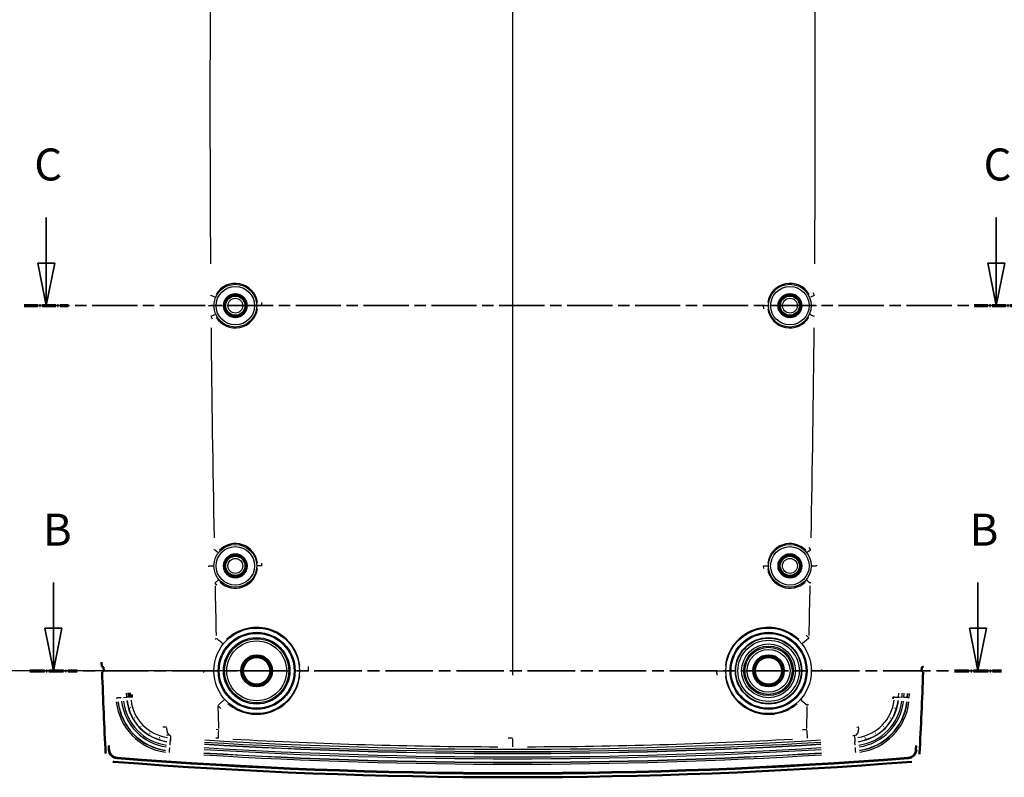
# Model space of a CAD drawing. Units: millimetres. Extents: x 0 to 594, y 0 to 420.
# Drawn here: x 355 to 470, y 230 to 318 of the extents above; entities that cross this region are included whole.
import ezdxf

# ---------------------------------------------------------------- set-up
doc = ezdxf.new("R2010")
doc.units = ezdxf.units.MM
doc.linetypes.add('CHAIN', pattern=[0.35429999999999995, 0.2362, -0.0295, 0.0591, -0.0295])
doc.linetypes.add('LONG_DASH_DOTTED', pattern=[0.30010000000000003, 0.2362, -0.0295, 0.0049, -0.0295])
for name, color, linetype, lineweight in [('Linee di vista in sezione(ISO)', 7, 'LONG_DASH_DOTTED', 35), ('Quote(ISO)', 7, 'Continuous', 25), ('Spigoli tangenti visibili(ISO)', 251, 'Continuous', 30), ('Spigoli visibili(ISO)', 7, 'Continuous', 50)]:
    doc.layers.add(name, color=color, linetype=linetype, lineweight=lineweight)
doc.styles.add('DEFAULT-ISO~0', font='ARIAL.TTF')
doc.styles.add('Tabella-ISOTesto caratteri grandi', font='ARIAL.TTF')
doc.dimstyles.new('DEFAULT-ISO-Metodo 1b', dxfattribs={"dimtxt": 3.5, "dimasz": 2.5, "dimexe": 3.175, "dimexo": 0, "dimgap": 0.762, "dimtad": 1, "dimtoh": 1, "dimrnd": 1e-08, "dimtxsty": 'DEFAULT-ISO~0', "dimcen": 0.09, "dimdle": 10, "dimclrd": 2, "dimclre": 2, "dimclrt": 6, "dimazin": 2, "dimtfac": 0.7142857142857143, "dimtmove": 0, "dimatfit": 3, "dimfxl": 0, "dimtolj": 1, "dimlwd": 25, "dimlwe": 25, "dimarcsym": 0})

# ---------------------------------------------------------------- blocks, each defined once
blk = doc.blocks.new('SezioneConv2d1')
at = {"layer": 'Linee di vista in sezione(ISO)', "linetype": 'Continuous'}
for p, q in [((358.6154665019804, 252.3481044041048), (358.6154665019804, 247.004797653393)), ((466.981144856602, 252.3481044041048), (466.981144856602, 247.004797653393)), ((357.6154665019804, 247.004797653393), (358.6154665019804, 242.004797653393)), ((359.6154665019804, 247.004797653393), (357.6154665019804, 247.004797653393)), ((358.6154665019804, 247.004797653393), (358.6154665019804, 242.004797653393)), ((358.6154665019804, 242.004797653393), (359.6154665019804, 247.004797653393)), ((465.981144856602, 247.004797653393), (466.981144856602, 242.004797653393)), ((467.981144856602, 247.004797653393), (465.981144856602, 247.004797653393)), ((466.981144856602, 247.004797653393), (466.981144856602, 242.004797653393)), ((466.981144856602, 242.004797653393), (467.981144856602, 247.004797653393))]:
    blk.add_line(p, q, dxfattribs=at)
at = {"layer": 'Linee di vista in sezione(ISO)', "linetype": 'CHAIN', "ltscale": 23.52758026123047}
blk.add_line((355.8475557960335, 242.004797653393), (469.749055562549, 242.004797653393), dxfattribs=at)
at = {"layer": 'Linee di vista in sezione(ISO)', "lineweight": 70, "ltscale": 7.262336730957031}
for p, q in [((355.8475557960335, 242.004797653393), (361.3833772079274, 242.004797653393)), ((464.213234150655, 242.004797653393), (469.749055562549, 242.004797653393))]:
    blk.add_line(p, q, dxfattribs=at)
at = {"layer": 'Linee di vista in sezione(ISO)', "linetype": 'Continuous', "flags": 128}
for points in [[(357.6154675344591, 247.0047989181471), (358.6154665807848, 242.0047989181471)], [(465.9811463216906, 247.0047989181471), (466.9811453680163, 242.0047989181471)]]:
    blk.add_lwpolyline(points, dxfattribs=at)
at = {"layer": 'Linee di vista in sezione(ISO)'}
for points in [[(357.6154675344591, 247.0047989181471), (358.6154665807848, 242.0047989181471), (359.6154656271105, 247.0047989181471), (357.6154675344591, 247.0047989181471)], [(465.9811463216906, 247.0047989181471), (466.9811453680163, 242.0047989181471), (467.9811444143419, 247.0047989181471), (465.9811463216906, 247.0047989181471)]]:
    blk.add_solid(points, dxfattribs=at)
at = {"layer": 'Linee di vista in sezione(ISO)', "char_height": 3.75, "attachment_point": 7, "style": 'Tabella-ISOTesto caratteri grandi'}
for insert in [(357.3967688979132, 255.504797653393), (466.0128189998042, 255.504797653393)]:
    blk.add_mtext('B', dxfattribs=dict(at, insert=insert))
blk = doc.blocks.new('SezioneConv2d2')
at = {"layer": 'Linee di vista in sezione(ISO)', "linetype": 'Continuous'}
for p, q in [((357.7719058849214, 295.1417871156474), (357.7719058849214, 289.803562956233)), ((469.1301667890367, 295.1417871156472), (469.1301667890367, 289.8035629562328)), ((356.7719058849213, 289.803562956233), (357.7719058849214, 284.803562956233)), ((358.7719058849214, 289.803562956233), (356.7719058849213, 289.803562956233)), ((357.7719058849214, 289.803562956233), (357.7719058849214, 284.803562956233)), ((357.7719058849214, 284.803562956233), (358.7719058849214, 289.803562956233)), ((468.1301667890367, 289.8035629562328), (469.1301667890367, 284.8035629562328)), ((470.1301667890367, 289.8035629562328), (468.1301667890367, 289.8035629562328)), ((469.1301667890367, 289.8035629562328), (469.1301667890367, 284.8035629562328)), ((469.1301667890367, 284.8035629562328), (470.1301667890367, 289.8035629562328))]:
    blk.add_line(p, q, dxfattribs=at)
at = {"layer": 'Linee di vista in sezione(ISO)', "linetype": 'CHAIN', "ltscale": 22.45035743713379}
blk.add_line((355.1948251383458, 284.803562956233), (471.7072475356122, 284.8035629562328), dxfattribs=at)
at = {"layer": 'Linee di vista in sezione(ISO)', "lineweight": 70, "ltscale": 6.761637687683105}
for p, q in [((355.1948251383458, 284.803562956233), (360.3489866314969, 284.803562956233)), ((466.5530860424611, 284.8035629562328), (471.7072475356122, 284.8035629562328))]:
    blk.add_line(p, q, dxfattribs=at)
at = {"layer": 'Linee di vista in sezione(ISO)', "linetype": 'Continuous', "flags": 128}
for points in [[(356.7719044546251, 289.8035624317121), (357.7719035009508, 284.803563623805)], [(468.1301655630236, 289.8035624317121), (469.1301646093493, 284.803563623805)]]:
    blk.add_lwpolyline(points, dxfattribs=at)
at = {"layer": 'Linee di vista in sezione(ISO)'}
for points in [[(356.7719044546251, 289.8035624317121), (357.7719035009508, 284.803563623805), (358.7719073156481, 289.8035624317121), (356.7719044546251, 289.8035624317121)], [(468.1301655630236, 289.8035624317121), (469.1301646093493, 284.803563623805), (470.1301684240465, 289.8035624317121), (468.1301655630236, 289.8035624317121)]]:
    blk.add_solid(points, dxfattribs=at)
at = {"layer": 'Linee di vista in sezione(ISO)', "char_height": 3.75, "attachment_point": 7, "style": 'Tabella-ISOTesto caratteri grandi'}
for insert in [(356.369773445067, 298.303562956233), (467.6366725051247, 298.3035629562328)]:
    blk.add_mtext('C', dxfattribs=dict(at, insert=insert))
blk = doc.blocks.new('*D24')
at = {"layer": 'Defpoints', "color": 0, "linetype": 'Continuous'}
for p in [(352.7024431025752, 374.0035629562329), (382.4362912038905, 374.0035629562329), (382.4362912038905, 242.003562956233)]:
    blk.add_point(p, dxfattribs=at)
at = {"layer": 'Quote(ISO)', "color": 2, "linetype": 'Continuous', "lineweight": 25}
for p, q in [((382.4362912038905, 374.0035629562329), (349.5274431025752, 374.0035629562329)), ((352.7024431025752, 244.503562956233), (352.7024431025752, 371.5035629562329)), ((382.4362912038905, 242.003562956233), (349.5274431025752, 242.003562956233))]:
    blk.add_line(p, q, dxfattribs=at)
at = {"layer": 'Quote(ISO)', "color": 2, "linetype": 'Continuous'}
for points in [[(352.2857764359085, 371.5035629562329), (353.1191097692419, 371.5035629562329), (352.7024431025752, 374.0035629562329)], [(352.2857764359085, 244.503562956233), (353.1191097692419, 244.503562956233), (352.7024431025752, 242.003562956233)]]:
    blk.add_solid(points, dxfattribs=at)
at = {"layer": 'Quote(ISO)', "color": 6, "linetype": 'Continuous', "lineweight": 25, "insert": (348.364044739683, 304.3197293955236), "char_height": 3.5, "attachment_point": 1, "rotation": 90, "style": 'DEFAULT-ISO~0'}
blk.add_mtext('\\A1;132', dxfattribs=at)

msp = doc.modelspace()

# ---------------------------------------------------------------- linework, layer by layer
at = {"layer": 'Spigoli tangenti visibili(ISO)'}
for p, q in [((412.4362912038891, 374.512230154747), (412.4362912038888, 241.494895757719)), ((447.782332735964, 285.9795487211982), (447.3583483303826, 285.8043579586453)), ((383.0157174512862, 284.803562960939), (382.5568691052162, 284.8035630849676)), ((441.8568649537507, 284.803562951334), (442.3157132443031, 284.8035628254804)), ((377.1113132233925, 283.5778406403274), (377.532157112089, 283.7604396270956)), ((447.372404476244, 256.1872353057635), (447.0094213503038, 255.906566722258)), ((383.0157178923317, 254.3035629632901), (382.556878471891, 254.3035630855055)), ((441.8568642752649, 254.3035629484247), (442.3156988315424, 254.303562826214)), ((377.5786354085465, 252.3225703826106), (377.9299206110256, 252.6177333414077)), ((447.1193382992263, 245.7781248221621), (446.4049248500657, 245.2023036541671)), ((388.4511276477031, 242.0035629414405), (387.5335627319632, 242.0035628654617)), ((436.4214545994181, 242.0035629682002), (437.3390162479773, 242.0035630322076)), ((366.8185031828662, 238.8874758437927), (367.1853157510018, 238.9033558934715)), ((367.1887268916526, 238.9035035763845), (367.2187054842216, 238.9048015493915)), ((367.4200617475876, 238.9135185174059), (367.2213225806084, 238.904914701226)), ((367.684860235686, 238.9249821739147), (367.4556989161124, 238.9150613218797)), ((367.8135997669541, 238.9305555548029), (367.6928189654307, 238.9253267205817)), ((457.1798119922851, 238.9252951626245), (457.0590344415244, 238.9305246954515)), ((457.1877705562301, 238.9249505654853), (457.416931790134, 238.9150281086071)), ((457.4525689516516, 238.9134850504274), (457.651308078018, 238.904879840844)), ((457.6839037357856, 238.9034684834505), (457.6539251418286, 238.9047666102855)), ((458.0541255455922, 238.8874382412249), (457.6873148470111, 238.9033207854524)), ((365.9567010173416, 238.8501667047591), (366.1401073002915, 238.8581067295427)), ((366.1426456116666, 238.8582166229155), (366.1726242093676, 238.8595145424805)), ((366.1760353457893, 238.8596621228595), (366.5428479147499, 238.8755421727639)), ((377.9474111021641, 237.9998374931485), (378.632083329651, 238.6105108552631)), ((458.696594940787, 238.8596199457747), (458.3297825095383, 238.8755025650248)), ((458.7299846985911, 238.858174207358), (458.7000061142931, 238.859472437108)), ((458.9159263034569, 238.8501231123734), (458.7325229657008, 238.8580642973895)), ((372.3554539191474, 234.395555864111), (372.3403375766895, 234.171147568355)), ((446.9102983372304, 235.0266330617704), (446.9634155908781, 234.1106681218487)), ((452.5322951659039, 234.1711509255374), (452.5171793852618, 234.3955585967859)), ((372.281141662569, 233.2922267781688), (372.3058138098362, 233.6585512485477)), ((372.3060432465342, 233.6619578542675), (372.3080596442701, 233.6918967089485)), ((372.3216031146916, 233.8929860010717), (372.3082356714329, 233.6945103062331)), ((372.3394137873403, 234.1574334022592), (372.3240001150015, 233.9285759260562)), ((412.436291203889, 234.0278897801329), (412.4362912038891, 233.1103859858024)), ((452.5332189224924, 234.157436790529), (452.5486326143352, 233.9285793131488)), ((452.5510296172421, 233.8929893944046), (452.5643970770353, 233.6945137041886)), ((452.5665895052236, 233.6619612444125), (452.5645731048306, 233.6919001008035)), ((452.5914912403115, 233.292228390559), (452.5668189427965, 233.6585546301188)), ((365.1162016755439, 232.7467737639965), (365.1538934946084, 232.7485489897595)), ((372.223175861125, 232.4315683489782), (372.2355117983582, 232.6147285589317)), ((372.2356825271251, 232.617263487152), (372.2376989248991, 232.647202342454)), ((372.2379283624415, 232.6506089607299), (372.2626006289105, 233.0169352009732)), ((452.6347044751327, 232.6506123512294), (452.6100321877851, 233.0169384398338)), ((452.6369503129376, 232.6172668827515), (452.6349339126366, 232.6472057378645)), ((452.6494571915244, 232.431568822047), (452.6371210428456, 232.6147319406626)), ((459.756380732248, 232.7467737639965), (459.7186889131843, 232.7485489897595)), ((366.0744711798985, 231.7589776229315), (366.0773890818239, 231.7965982356245)), ((458.7981112278935, 231.7589776229315), (458.7951933259689, 231.7965982356245))]:
    msp.add_line(p, q, dxfattribs=at)
at = {"layer": 'Spigoli tangenti visibili(ISO)', "flags": 128}
for points in [[(447.8179850439159, 285.9942808441114), (447.6611056188671, 286.3199987701368)], [(377.0545973638622, 285.9942808441114), (377.0343198637096, 285.9463563255262)], [(377.5165428976149, 285.8034029296827), (377.5004758695692, 285.7635917953443)], [(383.054298386964, 284.803563623805), (383.0340041975109, 285.1619568160963)], [(376.8068828443614, 284.803461103816), (376.8073429922191, 284.7497263244581)], [(377.3181857923598, 284.803563623805), (377.3185672620863, 284.7589888862562)], [(441.8182840208141, 284.803563623805), (441.8383493284313, 284.4471421531629)], [(447.5543370107741, 284.803563623805), (447.5539913038344, 284.8461308769178)], [(448.0656995634166, 284.803461103816), (448.0652394155589, 284.8547330192518)], [(377.0759239057628, 283.562485247035), (377.2365441183177, 283.2429852775526)], [(447.3381295065016, 283.7614360145521), (447.3555936674208, 283.8026466659498)], [(447.7966585020152, 283.562485247035), (447.8186788419811, 283.6121287635755)], [(377.4696554998485, 256.2108364395094), (377.4147667745677, 256.1412086776685)], [(447.4029269079296, 256.2108364395094), (447.1899237493602, 256.4589109710645)], [(377.865115628633, 255.9050550750684), (377.8217449049086, 255.8473434738111)], [(376.7859067777721, 254.3028774551344), (376.7871918539134, 254.2109432510328)], [(377.3187699178786, 254.3035641006422), (377.3198785642714, 254.2274513534498)], [(383.054298386964, 254.3035641006422), (383.037687764558, 254.6282663635206)], [(441.8182840208141, 254.3035641006422), (441.8343701223461, 253.9839735320997)], [(447.553824410829, 254.3035641006422), (447.552865968141, 254.3746414474439)], [(448.086675630006, 254.3028774551344), (448.0853953222362, 254.3886175445509)], [(377.5490965704051, 252.2977533630323), (377.7650751928417, 252.0652857116651)], [(446.9407524923415, 252.6193371108961), (446.9889154295058, 252.6783790878248)], [(447.3234858373729, 252.2977533630323), (447.3843970159618, 252.36896899261)], [(377.6931705335704, 245.8265438369703), (377.5740685323802, 245.6886616043043)], [(447.1794118742076, 245.8265438369703), (446.8494167188732, 246.2036409667921)], [(378.4715356687639, 245.1991787246656), (378.3821453909013, 245.0849380783033)], [(388.528284058961, 242.0035639099073), (388.5076751569835, 242.5073042205763)], [(376.2002363065807, 241.9996919921827), (376.2027420858471, 241.8171587280225)], [(377.3467483381365, 242.0035639099073), (377.3490109304522, 241.8522491744947)], [(436.344298348817, 242.0035639099073), (436.3654985288707, 241.4926615051222)], [(447.525786385927, 242.0035639099073), (447.5238861898516, 242.1431532195997)], [(448.6723461011974, 241.9996919921827), (448.6693515638439, 242.1679487518263)], [(367.220369801919, 238.904875784297), (367.1987881521387, 239.4051876357984)], [(367.6861109594505, 238.9250364593458), (367.6645340780418, 239.4251861862135)], [(367.8202881673942, 238.9308443359327), (367.8069033483634, 239.2380419067335)], [(367.8880753378041, 238.9386072448683), (367.8746285299428, 239.2457619003248)], [(456.9845642904409, 238.9385834030103), (456.9725479940541, 238.7669077209425)], [(457.0522656301628, 238.9308157257032), (457.0378031591545, 238.7150421432447)], [(457.6855673650915, 238.9033975891065), (457.7071537832434, 239.403709440608)], [(458.0851330618081, 238.8860979370069), (458.1067290167031, 239.3866672805738)], [(458.2987751821694, 238.8768472961378), (458.320375905436, 239.3774977020216)], [(458.6983408788855, 238.8595428756666), (458.7199416021521, 239.3601885131788)], [(458.7316479543848, 238.8581028274488), (458.7532486776514, 239.3587341598463)], [(458.9314331869286, 238.849453001399), (458.9530386785668, 239.3502798370313)], [(377.8899302343456, 237.9485693267774), (378.2375039915172, 237.5892725280714)], [(446.2365689138505, 238.6140146545362), (446.3380994657609, 238.7314596466016)], [(446.9826521734325, 237.9485693267774), (447.117437348756, 238.0898132614088)], [(457.2358860830468, 237.6560869506788), (457.2208466390771, 237.6050415328932)], [(368.1430878500146, 236.4856758407545), (368.1163086752099, 236.5317669204664)], [(368.9166607717675, 235.471676855464), (368.8796582082909, 235.5099668792677)], [(455.9559836248559, 235.4716911605787), (455.9185900549096, 235.4337826065016)], [(456.7295327047509, 236.4856567672682), (456.7022957662743, 236.4398374847364)], [(369.9117960790795, 234.6740284255933), (369.8666443685693, 234.7023573211622)], [(371.8514885763267, 235.3860512069654), (371.4417185644249, 235.4207077316236)], [(372.3562970022305, 234.4080581954908), (371.8876757482633, 234.455822973628)], [(377.9667510847179, 235.1036587051344), (377.697590814027, 235.1170482925367)], [(446.9058313230602, 235.1036587051344), (446.4003004888622, 235.0745573333692)], [(452.5163426260098, 234.4080152801466), (452.3125567297084, 234.3979444793653)], [(453.02111290494, 235.3860512069654), (452.7978196004965, 235.3769054702711)], [(454.9608292440575, 234.6740236572218), (454.9153914312524, 234.6461477569532)], [(371.0697522024316, 234.1397562316847), (371.0190834860009, 234.1560163787794)], [(377.9088773588273, 234.1056766799879), (377.663246617708, 234.1198911956739)], [(412.4362912038888, 234.1050424865675), (411.9282734403936, 234.1052618316602)]]:
    msp.add_lwpolyline(points, dxfattribs=at)
at = {"layer": 'Spigoli tangenti visibili(ISO)'}
for centre, radius in [((379.9362912038918, 284.803562956233), 2.506375094828), ((379.9362912038919, 284.803562956233), 2.256438841837), ((444.9362912038918, 284.803562956233), 2.506375094828), ((444.9362912038919, 284.803562956233), 2.256438841837), ((379.936291203889, 284.803562956233), 1.12224879227), ((379.9362912038889, 284.803562956233), 0.87226499729), ((444.936291203889, 284.803562956233), 1.12224879227), ((444.9362912038889, 284.803562956233), 0.87226499729), ((379.9362912038918, 254.303562956233), 2.506375094828), ((379.9362912038919, 254.303562956233), 2.256438841837), ((444.9362912038918, 254.303562956233), 2.506375094828), ((444.9362912038919, 254.303562956233), 2.256438841837), ((379.936291203889, 254.303562956233), 1.12224879227), ((379.9362912038889, 254.303562956233), 0.87226499729), ((444.936291203889, 254.303562956233), 1.12224879227), ((444.9362912038889, 254.303562956233), 0.87226499729), ((382.4362912038914, 242.003562956233), 5.012750221617001), ((442.4362912038914, 242.003562956233), 5.012750221617001), ((382.4362912038916, 242.003562956233), 4.512915327071), ((382.4362912038916, 242.003562956233), 4.391564164163), ((382.4362912038919, 242.003562956233), 3.891746702539), ((442.4362912038916, 242.003562956233), 4.512915327071), ((442.4362912038916, 242.003562956233), 4.39156438954), ((442.4362912038919, 242.003562956233), 3.891746702692001), ((442.4362912038931, 242.003562956233), 3.840170054632), ((382.436291203895, 242.003562956233), 3.756375101606), ((382.4362912038952, 242.003562956233), 3.506445844767), ((442.4362912038933, 242.003562956233), 3.590245864311), ((442.4362912038933, 242.003562956233), 3.154924055284), ((442.4362912038935, 242.003562956233), 2.905288591699), ((442.436291203895, 242.003562956233), 2.762416185131), ((442.4362912038952, 242.003562956233), 2.51274177619)]:
    msp.add_circle(centre, radius, dxfattribs=at)
for centre, radius, start, end in [((3025.179378523911, 308.0034790272269), 2648.216242471924, 178.9571957405129, 180.396241001337), ((-2200.306796034265, 308.0034790477686), 2648.216242390405, 359.6037589982142, 1.042804259100549), ((379.9362912038893, 284.803562956233), 2.618179363993001, 7.877478076696171, 149.6720834572289), ((444.9362912038893, 284.803562956233), 2.618179349546, 30.32791654277816, 172.1225219233045), ((379.9362912038893, 284.803562956233), 2.618179352077001, 211.2826433180311, 352.1727707009373), ((444.9362912038893, 284.803562956233), 2.618179366548001, 187.8272292990488, 328.7173566819251), ((3024.984100846811, 308.0010130198514), 2648.020950687265, 180.5583828660079, 181.0910724263452), ((-2200.111518654653, 308.0010130665762), 2648.020950903016, 358.9089275727592, 359.4416171330313), ((379.9362912038893, 254.303562956233), 2.618179353414001, 7.114389063667792, 135.1733922096822), ((444.9362912038893, 254.303562956233), 2.61817934947, 44.82660813078148, 172.8856109542491), ((379.9362912038893, 254.303562956233), 2.618179351146995, 227.0363482669949, 353.001913066684), ((444.9362912038893, 254.303562956233), 2.618179354906998, 186.9980869484499, 312.9636520205445), ((3024.60787521134, 307.9938297419724), 2647.644656373552, 181.2123714779821, 181.3384376128993), ((-2199.735293620449, 307.9938297469316), 2647.644657191017, 358.6615623873921, 358.7876285223119), ((382.4362912038896, 242.003562956233), 5.092336186416997, 7.056549670874379, 134.0744437466138), ((442.4362912038896, 242.003562956233), 5.092336184356001, 45.92555619421236, 172.943450326009), ((382.4362912038896, 242.003562956233), 5.092336184610998, 228.643912407571, 353.0865217056613), ((442.4362912038896, 242.003562956233), 5.092336186658, 186.913478294336, 311.3560875923841), ((372.6750608475964, 239.141017937873), 6.740167372394006, 186.6623018957987, 261.9635169892529), ((372.6750608475965, 239.141017937873), 6.540200928696985, 186.6623018957985, 261.9635169892527), ((372.6750608475976, 239.141017937873), 6.506860171805994, 186.6623010458746, 261.9635169445206), ((372.6750608475979, 239.141017937873), 6.106918452728971, 186.662301895798, 261.9635169892488), ((372.6750608475979, 239.141017937873), 5.893077020446002, 186.6623018957974, 261.9635169892288), ((372.6750608475976, 239.141017937873), 5.493139826572984, 186.6623018957982, 261.9635169892471), ((372.6750608475965, 239.141017937873), 5.459799068924008, 186.6623003004319, 261.9635169052856), ((372.6750608475962, 239.141017937873), 4.993624882590984, 186.6623018958254, 261.9635169892272), ((3024.299505883244, 307.9861984167284), 2647.336192388902, 181.519067322219, 181.5745021864686), ((-2199.426918332092, 307.9861977264623), 2647.336187228474, 358.4254978254064, 358.4809326897624), ((452.1975714411863, 239.141021297393), 4.993624882605004, 278.0364675353817, 353.3373169330523), ((452.1975714411865, 239.141021297393), 5.45979906892402, 278.0364675837372, 353.3373178522339), ((452.1975714411877, 239.141021297393), 5.493139826573033, 278.0364675353585, 353.3373169330447), ((452.1975714411878, 239.141021297393), 5.893077020433998, 278.0364675353632, 353.337316932994), ((452.1975714411878, 239.141021297393), 6.106918452710989, 278.0364675353631, 353.337316933048), ((452.1975714411877, 239.141021297393), 6.506860171805997, 278.0364676264514, 353.3373186638213), ((452.1975714411865, 239.141021297393), 6.540200928697015, 278.0364675353563, 353.3373169330007), ((452.1975714411864, 239.141021297393), 6.740167372413009, 278.0364675353581, 353.3373169329812), ((412.4362912038978, 829.5035629562482), 597.1931398272151, 266.5322262870521, 273.4677785539905), ((412.4362912038964, 829.5035629562271), 597.1597990703941, 266.5322262870521, 273.4677785539905), ((412.4362912038964, 829.5035629562323), 596.9525941312992, 266.5322262870525, 273.4677785539905), ((412.4362912038962, 829.5035629562242), 596.6936248865914, 266.5322262870516, 273.4677785539905), ((412.4362912038899, 829.5035629562393), 596.3981764344063, 266.8470514916084, 269.8340553416635), ((412.4362912038895, 829.5035629562424), 596.3981764344095, 270.1659446583365, 273.1529485083915), ((412.4362912038964, 829.5035629562341), 598.440170630301, 266.5322262870521, 273.4677785539908), ((412.4362912038964, 829.5035629562285), 598.2402009296954, 266.5322262870524, 273.4677785539905), ((412.4362912038976, 829.5035629562086), 598.2068601728756, 266.532226287052, 273.4677785539907), ((412.4362912038978, 829.5035629562251), 597.8069212562921, 266.532226287052, 273.4677785539904), ((412.4362912038975, 829.503562956221), 597.5930790396878, 266.532226287052, 273.4677785539902)]:
    msp.add_arc(centre, radius, start, end, dxfattribs=at)
for centre, major_axis, ratio, start_param, end_param in [((377.0546444113393, 285.994256969533), (0.4620967320667069, -0.190940068897858), 1.398062277177196e-05, 0.1034183700574136, 1.493667334585256), ((376.8184364663393, 284.803562044183), (0.499987160543425, 2.945706289314455e-06), 0.0001992293512336084, 4.767668829058317, 6.178670567338051), ((448.0541538628393, 284.803563539373), (-0.4999884441038934, 2.448566492288483e-06), 0.0002050515299061667, 0.1045190787206032, 1.515501573065515), ((447.7966029267093, 283.562514405623), (-0.4586753266142417, 0.1990151234623267), 1.660265390464841e-05, 0.1034191086470102, 1.493684309060606), ((377.4697109395192, 256.210785162233), (0.3955348818142155, -0.3058439647970718), 2.490493536061102e-05, 0.1034404439272016, 1.493706656657111), ((376.8189518517293, 254.303561636863), (0.4999882915407161, 1.829703169987742e-05), 0.001367198625731114, 4.726786941811863, 6.176521061593395), ((448.0536447727593, 254.303563480413), (-0.4999906022485762, 1.79113691155097e-05), 0.001374366398256847, 0.1066727549264908, 1.556371229635726), ((447.3234238591193, 252.297812792443), (-0.3827940498156138, 0.3216443557051386), 2.982821220047072e-05, 0.1082323688124447, 1.493982783668818), ((377.6932239873796, 245.826489032273), (0.7785657615738095, -0.6275433114175408), 1.878978813019456e-05, 0.1061996168007475, 1.493784963039769), ((376.3471596263697, 242.003561980843), (0.9999882498582972, 0.0001019836973024172), 0.003894703466405255, 4.649407883520358, 6.170109875950244), ((448.5254362117696, 242.003561802763), (-0.9999905135281888, 0.0001030452004187822), 0.003894248107800957, 0.1137065043697145, 1.633796690029527), ((368.8190112899638, 238.9740818344932), (-0.9990480383751236, -0.04362359682577412), 0.0142222140803155, 5.928458375752225, 6.239710906799614), ((456.0535831388231, 238.9740974885428), (0.9990460034218296, -0.0436942634707539), 0.01447209289443989, 0.04333793920888418, 0.3545724677949593), ((446.9825937634196, 237.948636694743), (-0.7462650031261489, 0.6656272406542862), 2.262548416815025e-05, 0.1060071110424143, 1.493787006870369), ((372.4234916003707, 235.405454849853), (-0.04897051600748178, -0.9987951931861918), 0.5709700019629933, 4.834368667231075, 6.176641590226762), ((377.9667532809696, 235.103658126273), (-0.05789307782348421, -0.9983227880519989), 5.229550441934866e-06, 4.789620001163284, 6.179768436678085), ((452.4491458211106, 235.405409806613), (0.04901498254127369, -0.9987980418595465), 0.571000700907689, 0.1064931005097058, 1.448833330970963)]:
    msp.add_ellipse(centre, major_axis=major_axis, ratio=ratio, start_param=start_param, end_param=end_param, dxfattribs=at)
at = {"layer": 'Spigoli visibili(ISO)'}
for p, q in [((364.4906360591759, 242.417940492273), (364.2862959107359, 242.503085091993)), ((364.5073156067259, 242.004797653393), (364.4906360591759, 242.417940492273)), ((460.381946348616, 242.417940492273), (460.365266801066, 242.004797653393)), ((460.586286497056, 242.503085091993), (460.381946348616, 242.417940492273)), ((364.367457150726, 241.932863579743), (364.5073156067259, 242.004797653393)), ((460.365266801066, 242.004797653393), (460.5051252584059, 241.932863582373))]:
    msp.add_line(p, q, dxfattribs=at)
at = {"layer": 'Spigoli visibili(ISO)', "flags": 128}
for points in [[(364.2862954000629, 242.5030842117262), (364.2661919454731, 243.0028190902662)], [(364.3674578527607, 241.9328632644605), (364.3629278997577, 241.930393247981)], [(460.5593695501483, 241.8399420074415), (460.5594553808368, 241.8450441650343)], [(367.4364008764428, 238.9142265609693), (367.4148239950341, 239.4144573501539)], [(457.4362292150659, 238.9141931823683), (457.4336924413842, 238.8610830596876)], [(367.6367392400903, 237.6561060241651), (367.6222624639672, 237.707308798213)], [(365.1141085485614, 232.7466764739942), (365.0906529287494, 233.2463541320753)], [(372.3227038244409, 233.9093056014967), (372.2696699957055, 233.9131155303907)], [(453.8028778890771, 234.1397610000562), (453.752042279641, 234.1240587524366)], [(459.7165932516259, 232.7486458114576), (459.7400488714379, 233.2483139327955)], [(460.1420798162616, 232.3007240585279), (460.137421117226, 232.2398128799391)], [(365.6523671011127, 231.3517036727857), (365.5911793569721, 231.3583221725416)]]:
    msp.add_lwpolyline(points, dxfattribs=at)
at = {"layer": 'Spigoli visibili(ISO)'}
for centre, radius in [((379.9362912038919, 284.803562956233), 1.35), ((379.9362912038916, 284.803562956233), 1.2), ((444.9362912038919, 284.803562956233), 1.35), ((444.9362912038916, 284.803562956233), 1.2), ((379.9362912038919, 254.303562956233), 1.35), ((379.9362912038916, 254.303562956233), 1.2), ((444.9362912038919, 254.303562956233), 1.35), ((444.9362912038916, 254.303562956233), 1.2), ((382.4362912038952, 242.003562956233), 1.806868780397), ((382.4362912038904, 242.003562956233), 1.6), ((442.4362912038952, 242.003562956233), 1.806868780397), ((442.4362912038904, 242.003562956233), 1.6)]:
    msp.add_circle(centre, radius, dxfattribs=at)
for centre, radius, start, end in [((1985.024781188787, 307.9584642925476), 1622.059691874433, 182.3361421830973, 182.6734174202638), ((-1160.152198763753, 307.9584642916917), 1622.059691857171, 357.3265825797365, 357.6638578169061), ((366.1548801950159, 232.795693898833), 1.041926223425992, 182.6965489565992, 265.5649466185794), ((366.1548801950164, 232.795693898833), 1.000000000000007, 182.6965489566593, 265.5649466185798), ((458.7177022127764, 232.795693898833), 0.9999999999999789, 274.4350533814203, 357.3034510433428), ((458.7177022127759, 232.795693898833), 1.041926223426002, 274.4350533814244, 357.3034510434068), ((412.4362912038958, 829.5035629562227), 599.9786508406897, 265.5277656069785, 274.4722343930263), ((412.4362912038958, 829.5035629562337), 599.5419262234007, 265.5649466185794, 274.4350533814217), ((412.4362912038966, 829.5035629562503), 599.5000000000172, 265.5649466185786, 274.4350533814214)]:
    msp.add_arc(centre, radius, start, end, dxfattribs=at)

# ---------------------------------------------------------------- block references
at = {"layer": 'Linee di vista in sezione(ISO)'}
for name in ['SezioneConv2d2', 'SezioneConv2d1']:
    msp.add_blockref(name, (0, 0), dxfattribs=at)

# ---------------------------------------------------------------- dimensions: what is measured, and where the dimension line sits
at = {"layer": 'Quote(ISO)', "color": 2, "linetype": 'Continuous', "lineweight": 25}
dim = msp.add_linear_dim(base=(352.7024431025752, 374.0035629562329), p1=(382.4362912038905, 242.003562956233), p2=(382.4362912038905, 374.0035629562329), angle=90, dimstyle='DEFAULT-ISO-Metodo 1b', override={"dimtoh": 0, "dimdec": 2, "dimtp": 0, "dimtm": -0, "dimtdec": 2, "dimatfit": 2}, dxfattribs=at)
dim.commit()
dim.dimension.update_dxf_attribs({"geometry": '*D24', "text_midpoint": (352.7024431025752, 308.0035629562329), "dimtype": 160})

doc.saveas('drawing.dxf')
